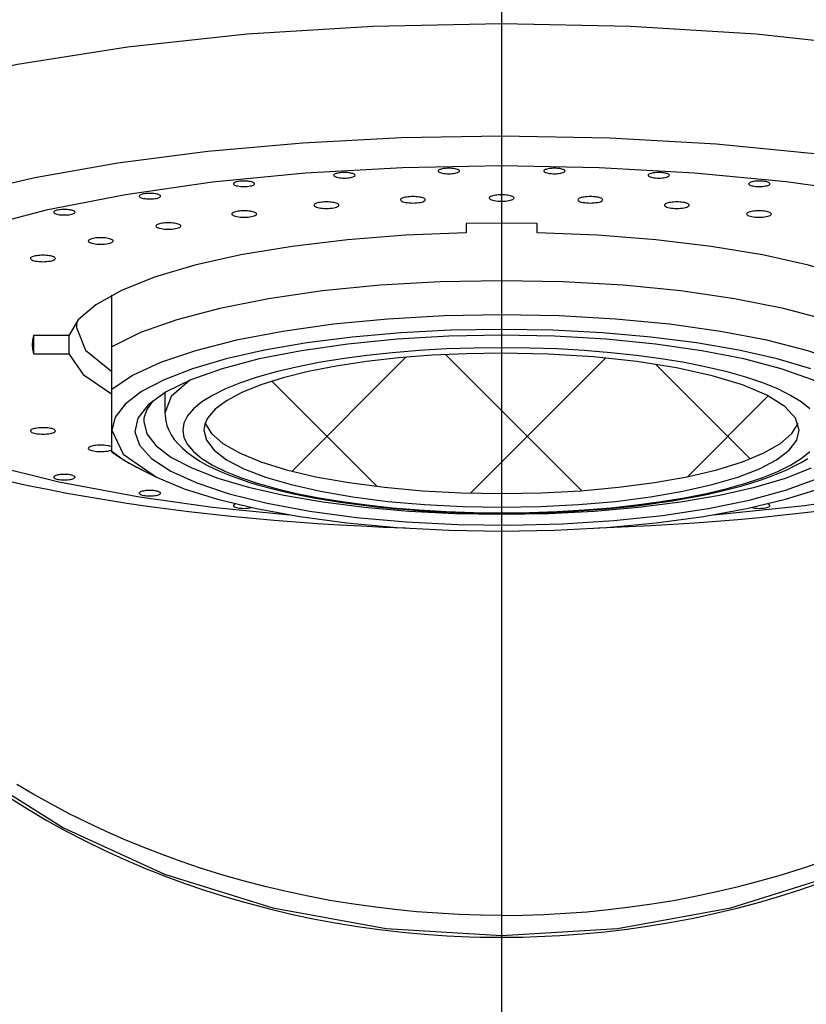
# Model space of a CAD drawing. Extents: x -210 to 210, y -148 to 148.
# Drawn here: x -117 to -112, y 19 to 26 of the extents above; entities that cross this region are included whole.
import ezdxf

# ---------------------------------------------------------------- set-up
doc = ezdxf.new("R2010")
doc.units = 0
doc.linetypes.add('CENTER', pattern=[50.8, 31.75, -6.35, 6.35, -6.35])
doc.layers.get('0').update_dxf_attribs({"linetype": 'CONTINUOUS'})
doc.layers.add('LY_1', color=254, linetype='CONTINUOUS')

# ---------------------------------------------------------------- blocks, each defined once
blk = doc.blocks.new('*X22')
at = {"color": 0, "linetype": 'CONTINUOUS'}
for p, q in [((-114.025688, 23.51602), (-114.421087, 23.911419)), ((-115.504594, 23.088335), (-114.700626, 23.892303)), ((-114.90445, 22.980568), (-115.646954, 23.723073)), ((-114.245049, 22.933666), (-114.025688, 23.153027))]:
    blk.add_line(p, q, dxfattribs=at)
blk = doc.blocks.new('*X23')
at = {"color": 0, "linetype": 'CONTINUOUS'}
for p, q in [((-114.025688, 23.153027), (-113.291842, 23.886874)), ((-112.271045, 23.17559), (-112.93801, 23.842556)), ((-112.714936, 23.049566), (-112.145036, 23.619466)), ((-113.460421, 22.950753), (-114.025688, 23.51602))]:
    blk.add_line(p, q, dxfattribs=at)

msp = doc.modelspace()

# ---------------------------------------------------------------- linework, layer by layer
at = {"layer": 'LY_1', "color": 110, "linetype": 'CENTER'}
msp.add_line((-114.025688, 46.815596), (-114.025688, -75.44974), dxfattribs=at)
at = {"layer": 'LY_1', "color": 3, "linetype": 'CONTINUOUS'}
for p, q in [((-114.275688, 24.836217), (-114.275688, 24.771312)), ((-113.775688, 24.771312), (-113.775688, 24.836217)), ((-116.775688, 23.966772), (-116.775688, 24.330145)), ((-117.025688, 24.140641), (-117.025688, 24.102064)), ((-117.077967, 24.046028), (-117.328741, 24.046028)), ((-117.328741, 24.046028), (-117.328741, 23.916619)), ((-117.077967, 24.046028), (-117.077967, 23.916619)), ((-117.328741, 23.916619), (-117.077967, 23.916619)), ((-116.775688, 23.664356), (-116.775688, 23.966772)), ((-116.775688, 23.37762), (-116.775688, 23.664356)), ((-116.400688, 23.643402), (-116.400688, 23.498361)), ((-116.775688, 23.230303), (-116.775688, 23.37762)), ((-116.775688, 23.224603), (-116.775688, 23.230303)), ((-116.572311, 23.10199), (-116.461588, 23.047295))]:
    msp.add_line(p, q, dxfattribs=at)
at = {"layer": 'LY_1', "color": 132, "linetype": 'CONTINUOUS'}
for p, q in [((-114.177726, 19.800251), (-114.146337, 19.799627)), ((-114.025688, 19.798564), (-113.96444, 19.798838))]:
    msp.add_line(p, q, dxfattribs=at)
at = {"layer": 'LY_1', "color": 110, "linetype": 'CONTINUOUS'}
for points in [[(-114.025688, 26.245398), (-114.93496, 26.226877), (-115.821843, 26.171769), (-116.664499, 26.081431), (-117.442179, 25.958088), (-118.135734, 25.804777), (-118.728087, 25.625272), (-119.204653, 25.423995), (-119.553696, 25.2059), (-119.766622, 24.976358), (-119.838188, 24.741021), (-119.838188, 24.741021)], [(-108.213188, 24.741003), (-108.284744, 24.976342), (-108.497663, 25.205886), (-108.846701, 25.423983), (-109.323264, 25.625263), (-109.915617, 25.80477), (-110.609174, 25.958084), (-111.386858, 26.081429), (-112.22952, 26.171768), (-113.116409, 26.226876), (-114.025688, 26.245398)], [(-114.025688, 25.452499), (-114.73325, 25.440321), (-115.428352, 25.404002), (-116.098754, 25.344182), (-116.732649, 25.261914), (-117.318876, 25.158647), (-117.84711, 25.036199), (-118.30805, 24.896726), (-118.693579, 24.742685), (-118.996907, 24.576789), (-119.212694, 24.401958), (-119.337138, 24.221271), (-119.36805, 24.03791), (-119.304884, 23.855105), (-119.148752, 23.676074), (-118.902405, 23.50397), (-118.57018, 23.341823), (-118.30805, 23.242143), (-118.013371, 23.14875)], [(-110.028774, 23.151435), (-109.562513, 23.308853), (-109.188049, 23.481915), (-108.913085, 23.66706), (-108.743276, 23.860482), (-108.682114, 24.058201), (-108.730859, 24.256151), (-108.888506, 24.450261), (-109.151814, 24.636539), (-109.515367, 24.811152), (-109.971688, 24.970509), (-110.51139, 25.111334), (-111.123374, 25.230729), (-111.795052, 25.326238), (-112.51261, 25.395898), (-113.261288, 25.438275), (-114.025688, 25.452499)], [(-114.025688, 25.243067), (-114.724792, 25.230025), (-115.409444, 25.19117), (-116.065491, 25.127306), (-116.679371, 25.039751), (-117.238393, 24.930316), (-117.731003, 24.801264), (-118.147015, 24.655262), (-118.477832, 24.495328), (-118.716613, 24.324769), (-118.858423, 24.14711), (-118.90033, 23.966024), (-118.841468, 23.785254), (-118.683053, 23.608537), (-118.428362, 23.439526), (-118.082658, 23.281716), (-117.653087, 23.138368), (-117.148531, 23.012446), (-116.579419, 22.906552), (-116.065491, 22.835342), (-115.522396, 22.780518)], [(-112.528981, 22.780518), (-111.889732, 22.847137), (-111.293165, 22.936421), (-110.751201, 23.046584), (-110.274668, 23.175425), (-109.873089, 23.320369), (-109.554488, 23.478522), (-109.325233, 23.646721), (-109.189903, 23.821607), (-109.151204, 23.999684), (-109.209908, 24.177394), (-109.364843, 24.351186), (-109.612912, 24.517587), (-109.949159, 24.673273), (-110.366864, 24.815132), (-110.857681, 24.94033), (-111.411802, 25.046364), (-112.018155, 25.131116), (-112.664622, 25.192893), (-113.338287, 25.23046), (-114.025688, 25.243067)], [(-111.275688, 23.966772), (-111.47772, 24.06633), (-111.733197, 24.157291), (-112.036761, 24.237746), (-112.382045, 24.306009), (-112.761805, 24.360646), (-113.168077, 24.400513), (-113.592338, 24.424773), (-114.025688, 24.432916), (-114.459039, 24.424773), (-114.883299, 24.400513), (-115.289571, 24.360646), (-115.669331, 24.306009), (-116.014615, 24.237746), (-116.318179, 24.157291), (-116.573657, 24.06633), (-116.775688, 23.966772)], [(-111.275688, 23.664356), (-111.421609, 23.762664), (-111.619691, 23.854656), (-111.865968, 23.938488), (-112.155504, 24.012483), (-112.482502, 24.075157), (-112.840411, 24.125255), (-113.222062, 24.161774), (-113.61981, 24.183982), (-114.025688, 24.191434), (-114.431566, 24.183982), (-114.829314, 24.161774), (-115.210965, 24.125255), (-115.568874, 24.075157), (-115.895872, 24.012483), (-116.185408, 23.938488), (-116.431685, 23.854656), (-116.629767, 23.762664), (-116.775688, 23.664356)], [(-111.852355, 23.528341), (-111.91138, 23.576793), (-111.986496, 23.623729), (-112.077131, 23.668791), (-112.182596, 23.711638), (-112.302088, 23.751943), (-112.434698, 23.789399), (-112.579416, 23.823721), (-112.735141, 23.854647), (-112.900688, 23.881944), (-113.074797, 23.905402), (-113.256143, 23.924843), (-113.443345, 23.94012), (-113.63498, 23.951116), (-113.829588, 23.957747), (-114.025688, 23.959963), (-114.221788, 23.957747), (-114.416396, 23.951116), (-114.608031, 23.94012), (-114.795233, 23.924843), (-114.976579, 23.905402), (-115.150688, 23.881944), (-115.316235, 23.854647), (-115.47196, 23.823721), (-115.616678, 23.789399), (-115.749288, 23.751943), (-115.86878, 23.711638), (-115.974245, 23.668791), (-116.064881, 23.623729), (-116.139996, 23.576793), (-116.199021, 23.528341), (-116.241506, 23.478743), (-116.267126, 23.428375), (-116.275688, 23.37762), (-116.275688, 23.37762), (-116.267126, 23.326866), (-116.241506, 23.276497), (-116.199021, 23.226899), (-116.139996, 23.178447), (-116.064881, 23.131511), (-115.974245, 23.086449), (-115.86878, 23.043602), (-115.749288, 23.003297), (-115.616678, 22.965841), (-115.47196, 22.93152), (-115.316235, 22.900593), (-115.150688, 22.873296), (-114.976579, 22.849838), (-114.795233, 22.830397), (-114.608031, 22.81512), (-114.416396, 22.804124), (-114.221788, 22.797493), (-114.025688, 22.795277), (-113.829588, 22.797493), (-113.63498, 22.804124), (-113.443345, 22.81512), (-113.256143, 22.830397), (-113.074797, 22.849838), (-112.900688, 22.873296), (-112.735141, 22.900593), (-112.579416, 22.93152), (-112.434698, 22.965841), (-112.302088, 23.003297), (-112.182596, 23.043602), (-112.077131, 23.086449), (-111.986496, 23.131511), (-111.91138, 23.178447), (-111.852355, 23.226899)], [(-116.224787, 23.730519), (-116.356262, 23.616698), (-116.400688, 23.498457)], [(-116.775688, 23.230303), (-116.685575, 23.164917), (-116.572311, 23.10199)], [(-119.191324, 22.596102), (-118.813996, 22.00194), (-118.335504, 21.458862), (-117.765955, 20.978344), (-117.117383, 20.570536), (-116.403491, 20.244056), (-115.639361, 20.0058), (-114.841139, 19.860803), (-114.025688, 19.812128)], [(-114.025688, 19.812128), (-113.208654, 19.860993), (-112.408949, 20.006553), (-111.643536, 20.24572), (-110.928648, 20.573421), (-110.279449, 20.982705), (-109.709709, 21.464893), (-109.231511, 22.009755), (-108.854999, 22.605737)]]:
    msp.add_lwpolyline(points, dxfattribs=at)
at = {"layer": 'LY_1', "color": 3, "linetype": 'CONTINUOUS'}
for points in [[(-115.059554, 25.176746), (-115.060195, 25.17928), (-115.062109, 25.18177), (-115.065263, 25.184174), (-115.069602, 25.186452), (-115.075052, 25.188563), (-115.081521, 25.190472), (-115.088896, 25.192146), (-115.097054, 25.193557), (-115.105852, 25.19468), (-115.115142, 25.195496), (-115.124764, 25.195991), (-115.134554, 25.196157), (-115.144343, 25.195991), (-115.153965, 25.195496), (-115.163255, 25.19468), (-115.172054, 25.193557), (-115.180211, 25.192146), (-115.187587, 25.190472), (-115.194055, 25.188563), (-115.199505, 25.186452), (-115.203845, 25.184174), (-115.206998, 25.18177), (-115.208912, 25.17928), (-115.209554, 25.176746), (-115.209554, 25.176746)], [(-115.209554, 25.176746), (-115.20863, 25.173709), (-115.205883, 25.170748), (-115.201379, 25.167933), (-115.19523, 25.165336), (-115.187587, 25.16302), (-115.178637, 25.161042), (-115.168603, 25.15945), (-115.15773, 25.158285), (-115.146286, 25.157574), (-115.134554, 25.157335)], [(-115.134554, 25.157335), (-115.122821, 25.157574), (-115.111377, 25.158285), (-115.100504, 25.15945), (-115.09047, 25.161042), (-115.081521, 25.16302), (-115.073877, 25.165336), (-115.067728, 25.167933), (-115.063224, 25.170748), (-115.060477, 25.173709), (-115.059554, 25.176746)], [(-114.323369, 25.206924), (-114.32401, 25.209458), (-114.325924, 25.211948), (-114.329078, 25.214353), (-114.333417, 25.21663), (-114.338867, 25.218741), (-114.345336, 25.22065), (-114.352712, 25.222324), (-114.360869, 25.223735), (-114.369668, 25.224858), (-114.378957, 25.225674), (-114.388579, 25.22617), (-114.398369, 25.226336), (-114.408158, 25.22617), (-114.41778, 25.225674), (-114.42707, 25.224858), (-114.435869, 25.223735), (-114.444026, 25.222324), (-114.451402, 25.22065), (-114.45787, 25.218741), (-114.463321, 25.21663), (-114.46766, 25.214353), (-114.470813, 25.211948), (-114.472727, 25.209458), (-114.473369, 25.206924), (-114.473369, 25.206924)], [(-114.473369, 25.206924), (-114.472445, 25.203888), (-114.469698, 25.200926), (-114.465194, 25.198112), (-114.459045, 25.195515), (-114.451402, 25.193198), (-114.442453, 25.19122), (-114.432418, 25.189629), (-114.421545, 25.188463), (-114.410101, 25.187752), (-114.398369, 25.187513)], [(-114.398369, 25.187513), (-114.386636, 25.187752), (-114.375193, 25.188463), (-114.364319, 25.189629), (-114.354285, 25.19122), (-114.345336, 25.193198), (-114.337693, 25.195515), (-114.331543, 25.198112), (-114.32704, 25.200926), (-114.324292, 25.203888), (-114.323369, 25.206924)], [(-113.578007, 25.206924), (-113.578649, 25.209458), (-113.580563, 25.211948), (-113.583716, 25.214353), (-113.588055, 25.21663), (-113.593506, 25.218741), (-113.599974, 25.22065), (-113.60735, 25.222324), (-113.615507, 25.223735), (-113.624306, 25.224858), (-113.633596, 25.225674), (-113.643218, 25.22617), (-113.653007, 25.226336), (-113.662797, 25.22617), (-113.672419, 25.225674), (-113.681709, 25.224858), (-113.690507, 25.223735), (-113.698664, 25.222324), (-113.70604, 25.22065), (-113.712509, 25.218741), (-113.717959, 25.21663), (-113.722298, 25.214353), (-113.725452, 25.211948), (-113.727366, 25.209458), (-113.728007, 25.206924), (-113.728007, 25.206924)], [(-113.728007, 25.206924), (-113.727084, 25.203888), (-113.724337, 25.200926), (-113.719833, 25.198112), (-113.713684, 25.195515), (-113.70604, 25.193198), (-113.697091, 25.19122), (-113.687057, 25.189629), (-113.676184, 25.188463), (-113.66474, 25.187752), (-113.653007, 25.187513)], [(-113.653007, 25.187513), (-113.641275, 25.187752), (-113.629831, 25.188463), (-113.618958, 25.189629), (-113.608923, 25.19122), (-113.599974, 25.193198), (-113.592331, 25.195515), (-113.586182, 25.198112), (-113.581678, 25.200926), (-113.578931, 25.203888), (-113.578007, 25.206924)], [(-112.841823, 25.176746), (-112.842464, 25.17928), (-112.844378, 25.18177), (-112.847532, 25.184174), (-112.851871, 25.186452), (-112.857321, 25.188563), (-112.86379, 25.190472), (-112.871165, 25.192146), (-112.879323, 25.193557), (-112.888121, 25.19468), (-112.897411, 25.195496), (-112.907033, 25.195991), (-112.916823, 25.196157), (-112.926612, 25.195991), (-112.936234, 25.195496), (-112.945524, 25.19468), (-112.954323, 25.193557), (-112.96248, 25.192146), (-112.969856, 25.190472), (-112.976324, 25.188563), (-112.981775, 25.186452), (-112.986114, 25.184174), (-112.989267, 25.18177), (-112.991181, 25.17928), (-112.991823, 25.176746), (-112.991823, 25.176746)], [(-112.991823, 25.176746), (-112.990899, 25.173709), (-112.988152, 25.170748), (-112.983648, 25.167933), (-112.977499, 25.165336), (-112.969856, 25.16302), (-112.960906, 25.161042), (-112.950872, 25.15945), (-112.939999, 25.158285), (-112.928555, 25.157574), (-112.916823, 25.157335)], [(-112.916823, 25.157335), (-112.90509, 25.157574), (-112.893646, 25.158285), (-112.882773, 25.15945), (-112.872739, 25.161042), (-112.86379, 25.16302), (-112.856146, 25.165336), (-112.849997, 25.167933), (-112.845493, 25.170748), (-112.842746, 25.173709), (-112.841823, 25.176746)], [(-115.768434, 25.117132), (-115.769076, 25.119666), (-115.77099, 25.122156), (-115.774143, 25.124561), (-115.778482, 25.126838), (-115.783933, 25.128949), (-115.790401, 25.130858), (-115.797777, 25.132532), (-115.805934, 25.133943), (-115.814733, 25.135066), (-115.824023, 25.135882), (-115.833645, 25.136378), (-115.843434, 25.136544), (-115.853224, 25.136378), (-115.862846, 25.135882), (-115.872136, 25.135066), (-115.880934, 25.133943), (-115.889091, 25.132532), (-115.896467, 25.130858), (-115.902936, 25.128949), (-115.908386, 25.126838), (-115.912725, 25.124561), (-115.915879, 25.122156), (-115.917793, 25.119666), (-115.918434, 25.117132), (-115.918434, 25.117132)], [(-115.918434, 25.117132), (-115.917511, 25.114096), (-115.914764, 25.111134), (-115.91026, 25.10832), (-115.904111, 25.105723), (-115.896467, 25.103406), (-115.887518, 25.101428), (-115.877484, 25.099837), (-115.866611, 25.098671), (-115.855167, 25.09796), (-115.843434, 25.097721)], [(-115.843434, 25.097721), (-115.831702, 25.09796), (-115.820258, 25.098671), (-115.809385, 25.099837), (-115.79935, 25.101428), (-115.790401, 25.103406), (-115.782758, 25.105723), (-115.776609, 25.10832), (-115.772105, 25.111134), (-115.769358, 25.114096), (-115.768434, 25.117132)], [(-112.132942, 25.117132), (-112.133583, 25.119666), (-112.135497, 25.122156), (-112.138651, 25.124561), (-112.14299, 25.126838), (-112.14844, 25.128949), (-112.154909, 25.130858), (-112.162285, 25.132532), (-112.170442, 25.133943), (-112.179241, 25.135066), (-112.18853, 25.135882), (-112.198152, 25.136378), (-112.207942, 25.136544), (-112.217731, 25.136378), (-112.227353, 25.135882), (-112.236643, 25.135066), (-112.245442, 25.133943), (-112.253599, 25.132532), (-112.260975, 25.130858), (-112.267443, 25.128949), (-112.272894, 25.126838), (-112.277233, 25.124561), (-112.280386, 25.122156), (-112.2823, 25.119666), (-112.282942, 25.117132), (-112.282942, 25.117132)], [(-112.282942, 25.117132), (-112.282018, 25.114096), (-112.279271, 25.111134), (-112.274767, 25.10832), (-112.268618, 25.105723), (-112.260975, 25.103406), (-112.252026, 25.101428), (-112.241991, 25.099837), (-112.231118, 25.098671), (-112.219674, 25.09796), (-112.207942, 25.097721)], [(-112.207942, 25.097721), (-112.196209, 25.09796), (-112.184765, 25.098671), (-112.173892, 25.099837), (-112.163858, 25.101428), (-112.154909, 25.103406), (-112.147265, 25.105723), (-112.141116, 25.10832), (-112.136613, 25.111134), (-112.133865, 25.114096), (-112.132942, 25.117132)], [(-116.432556, 25.029551), (-116.433198, 25.032085), (-116.435112, 25.034575), (-116.438265, 25.03698), (-116.442604, 25.039257), (-116.448055, 25.041368), (-116.454523, 25.043277), (-116.461899, 25.044951), (-116.470056, 25.046362), (-116.478855, 25.047485), (-116.488145, 25.048301), (-116.497767, 25.048797), (-116.507556, 25.048963), (-116.517346, 25.048797), (-116.526968, 25.048301), (-116.536258, 25.047485), (-116.545056, 25.046362), (-116.553213, 25.044951), (-116.560589, 25.043277), (-116.567058, 25.041368), (-116.572508, 25.039257), (-116.576847, 25.03698), (-116.580001, 25.034575), (-116.581915, 25.032085), (-116.582556, 25.029551), (-116.582556, 25.029551)], [(-116.582556, 25.029551), (-116.581633, 25.026515), (-116.578885, 25.023553), (-116.574382, 25.020739), (-116.568233, 25.018142), (-116.560589, 25.015825), (-116.55164, 25.013847), (-116.541606, 25.012256), (-116.530733, 25.01109), (-116.519289, 25.010379), (-116.507556, 25.01014)], [(-116.507556, 25.01014), (-116.495824, 25.010379), (-116.48438, 25.01109), (-116.473507, 25.012256), (-116.463472, 25.013847), (-116.454523, 25.015825), (-116.44688, 25.018142), (-116.440731, 25.020739), (-116.436227, 25.023553), (-116.43348, 25.026515), (-116.432556, 25.029551)], [(-114.563926, 25.003854), (-114.564675, 25.00681), (-114.566907, 25.009715), (-114.570586, 25.01252), (-114.575649, 25.015177), (-114.582008, 25.01764), (-114.589554, 25.019868), (-114.598159, 25.021821), (-114.607676, 25.023466), (-114.617941, 25.024777), (-114.628779, 25.025729), (-114.640005, 25.026307), (-114.651426, 25.026501), (-114.662847, 25.026307), (-114.674073, 25.025729), (-114.684911, 25.024777), (-114.695176, 25.023466), (-114.704693, 25.021821), (-114.713298, 25.019868), (-114.720844, 25.01764), (-114.727203, 25.015177), (-114.732265, 25.01252), (-114.735944, 25.009715), (-114.738177, 25.00681), (-114.738926, 25.003854), (-114.738926, 25.003854)], [(-113.938188, 25.0166), (-113.938937, 25.019556), (-113.94117, 25.022461), (-113.944849, 25.025266), (-113.949911, 25.027923), (-113.95627, 25.030386), (-113.963816, 25.032613), (-113.972421, 25.034567), (-113.981938, 25.036212), (-113.992203, 25.037523), (-114.003041, 25.038475), (-114.014267, 25.039053), (-114.025688, 25.039247), (-114.037109, 25.039053), (-114.048335, 25.038475), (-114.059173, 25.037523), (-114.069438, 25.036212), (-114.078955, 25.034567), (-114.08756, 25.032613), (-114.095106, 25.030386), (-114.101465, 25.027923), (-114.106528, 25.025266), (-114.110207, 25.022461), (-114.112439, 25.019556), (-114.113188, 25.0166), (-114.113188, 25.0166)], [(-113.31245, 25.003854), (-113.313199, 25.00681), (-113.315432, 25.009715), (-113.319111, 25.01252), (-113.324173, 25.015177), (-113.330532, 25.01764), (-113.338078, 25.019868), (-113.346684, 25.021821), (-113.3562, 25.023466), (-113.366465, 25.024777), (-113.377304, 25.025729), (-113.388529, 25.026307), (-113.39995, 25.026501), (-113.411371, 25.026307), (-113.422597, 25.025729), (-113.433435, 25.024777), (-113.4437, 25.023466), (-113.453217, 25.021821), (-113.461822, 25.019868), (-113.469369, 25.01764), (-113.475727, 25.015177), (-113.48079, 25.01252), (-113.484469, 25.009715), (-113.486702, 25.00681), (-113.48745, 25.003854), (-113.48745, 25.003854)], [(-115.174256, 24.96593), (-115.175005, 24.968886), (-115.177238, 24.971791), (-115.180917, 24.974596), (-115.185979, 24.977253), (-115.192338, 24.979716), (-115.199884, 24.981943), (-115.208489, 24.983897), (-115.218006, 24.985542), (-115.228271, 24.986853), (-115.239109, 24.987805), (-115.250335, 24.988383), (-115.261756, 24.988577), (-115.273177, 24.988383), (-115.284403, 24.987805), (-115.295241, 24.986853), (-115.305506, 24.985542), (-115.315023, 24.983897), (-115.323628, 24.981943), (-115.331174, 24.979716), (-115.337533, 24.977253), (-115.342596, 24.974596), (-115.346275, 24.971791), (-115.348507, 24.968886), (-115.349256, 24.96593), (-115.349256, 24.96593)], [(-115.349256, 24.96593), (-115.348179, 24.962387), (-115.344973, 24.958932), (-115.339719, 24.955648), (-115.332545, 24.952618), (-115.323628, 24.949916), (-115.313187, 24.947608), (-115.30148, 24.945752), (-115.288795, 24.944392), (-115.275444, 24.943562), (-115.261756, 24.943283)], [(-115.261756, 24.943283), (-115.248068, 24.943562), (-115.234717, 24.944392), (-115.222032, 24.945752), (-115.210325, 24.947608), (-115.199884, 24.949916), (-115.190967, 24.952618), (-115.183793, 24.955648), (-115.178539, 24.958932), (-115.175333, 24.962387), (-115.174256, 24.96593)], [(-114.738926, 25.003854), (-114.737849, 25.000311), (-114.734643, 24.996856), (-114.729389, 24.993573), (-114.722215, 24.990543), (-114.713298, 24.98784), (-114.702857, 24.985532), (-114.69115, 24.983676), (-114.678465, 24.982316), (-114.665114, 24.981486), (-114.651426, 24.981207)], [(-114.651426, 24.981207), (-114.637738, 24.981486), (-114.624387, 24.982316), (-114.611702, 24.983676), (-114.599995, 24.985532), (-114.589554, 24.98784), (-114.580637, 24.990543), (-114.573463, 24.993573), (-114.568208, 24.996856), (-114.565003, 25.000311), (-114.563926, 25.003854)], [(-114.113188, 25.0166), (-114.112111, 25.013057), (-114.108906, 25.009602), (-114.103651, 25.006318), (-114.096477, 25.003288), (-114.08756, 25.000586), (-114.077119, 24.998278), (-114.065412, 24.996422), (-114.052727, 24.995062), (-114.039376, 24.994232), (-114.025688, 24.993953)], [(-114.025688, 24.993953), (-114.012, 24.994232), (-113.998649, 24.995062), (-113.985964, 24.996422), (-113.974257, 24.998278), (-113.963816, 25.000586), (-113.954899, 25.003288), (-113.947725, 25.006318), (-113.942471, 25.009602), (-113.939265, 25.013057), (-113.938188, 25.0166)], [(-113.48745, 25.003854), (-113.486373, 25.000311), (-113.483168, 24.996856), (-113.477913, 24.993573), (-113.470739, 24.990543), (-113.461822, 24.98784), (-113.451381, 24.985532), (-113.439674, 24.983676), (-113.426989, 24.982316), (-113.413638, 24.981486), (-113.39995, 24.981207)], [(-113.39995, 24.981207), (-113.386262, 24.981486), (-113.372911, 24.982316), (-113.360226, 24.983676), (-113.348519, 24.985532), (-113.338078, 24.98784), (-113.329161, 24.990543), (-113.321987, 24.993573), (-113.316733, 24.996856), (-113.313527, 25.000311), (-113.31245, 25.003854)], [(-112.70212, 24.96593), (-112.702869, 24.968886), (-112.705102, 24.971791), (-112.708781, 24.974596), (-112.713843, 24.977253), (-112.720202, 24.979716), (-112.727748, 24.981943), (-112.736353, 24.983897), (-112.74587, 24.985542), (-112.756135, 24.986853), (-112.766973, 24.987805), (-112.778199, 24.988383), (-112.78962, 24.988577), (-112.801041, 24.988383), (-112.812267, 24.987805), (-112.823105, 24.986853), (-112.83337, 24.985542), (-112.842887, 24.983897), (-112.851492, 24.981943), (-112.859039, 24.979716), (-112.865397, 24.977253), (-112.87046, 24.974596), (-112.874139, 24.971791), (-112.876372, 24.968886), (-112.87712, 24.96593), (-112.87712, 24.96593)], [(-112.87712, 24.96593), (-112.876043, 24.962387), (-112.872838, 24.958932), (-112.867583, 24.955648), (-112.860409, 24.952618), (-112.851492, 24.949916), (-112.841051, 24.947608), (-112.829344, 24.945752), (-112.816659, 24.944392), (-112.803308, 24.943562), (-112.78962, 24.943283)], [(-112.78962, 24.943283), (-112.775932, 24.943562), (-112.762581, 24.944392), (-112.749896, 24.945752), (-112.738189, 24.947608), (-112.727748, 24.949916), (-112.718831, 24.952618), (-112.711657, 24.955648), (-112.706403, 24.958932), (-112.703197, 24.962387), (-112.70212, 24.96593)], [(-117.035566, 24.91616), (-117.036208, 24.918693), (-117.038122, 24.921184), (-117.041275, 24.923588), (-117.045614, 24.925865), (-117.051065, 24.927976), (-117.057533, 24.929885), (-117.064909, 24.93156), (-117.073066, 24.93297), (-117.081865, 24.934093), (-117.091155, 24.93491), (-117.100777, 24.935405), (-117.110566, 24.935571), (-117.120356, 24.935405), (-117.129978, 24.93491), (-117.139268, 24.934093), (-117.148066, 24.93297), (-117.156223, 24.93156), (-117.163599, 24.929885), (-117.170068, 24.927976), (-117.175518, 24.925865), (-117.179857, 24.923588), (-117.183011, 24.921184), (-117.184925, 24.918693), (-117.185566, 24.91616), (-117.185566, 24.91616)], [(-117.185566, 24.91616), (-117.184643, 24.913123), (-117.181896, 24.910161), (-117.177392, 24.907347), (-117.171243, 24.90475), (-117.163599, 24.902434), (-117.15465, 24.900455), (-117.144616, 24.898864), (-117.133743, 24.897698), (-117.122299, 24.896987), (-117.110566, 24.896748)], [(-117.110566, 24.896748), (-117.098834, 24.896987), (-117.08739, 24.897698), (-117.076517, 24.898864), (-117.066482, 24.900455), (-117.057533, 24.902434), (-117.04989, 24.90475), (-117.043741, 24.907347), (-117.039237, 24.910161), (-117.03649, 24.913123), (-117.035566, 24.91616)], [(-115.75415, 24.903762), (-115.754899, 24.906717), (-115.757132, 24.909623), (-115.760811, 24.912428), (-115.765873, 24.915085), (-115.772232, 24.917548), (-115.779778, 24.919775), (-115.788383, 24.921728), (-115.7979, 24.923374), (-115.808165, 24.924684), (-115.819003, 24.925637), (-115.830229, 24.926214), (-115.84165, 24.926408), (-115.853071, 24.926214), (-115.864297, 24.925637), (-115.875135, 24.924684), (-115.8854, 24.923374), (-115.894917, 24.921728), (-115.903522, 24.919775), (-115.911068, 24.917548), (-115.917427, 24.915085), (-115.92249, 24.912428), (-115.926169, 24.909623), (-115.928401, 24.906717), (-115.92915, 24.903762), (-115.92915, 24.903762)], [(-115.92915, 24.903762), (-115.928073, 24.900219), (-115.924868, 24.896763), (-115.919613, 24.89348), (-115.912439, 24.89045), (-115.903522, 24.887748), (-115.893081, 24.88544), (-115.881374, 24.883583), (-115.868689, 24.882223), (-115.855338, 24.881394), (-115.84165, 24.881115)], [(-115.84165, 24.881115), (-115.827962, 24.881394), (-115.814611, 24.882223), (-115.801926, 24.883583), (-115.790219, 24.88544), (-115.779778, 24.887748), (-115.770861, 24.89045), (-115.763687, 24.89348), (-115.758433, 24.896763), (-115.755227, 24.900219), (-115.75415, 24.903762)], [(-112.122226, 24.903762), (-112.122975, 24.906717), (-112.125208, 24.909623), (-112.128887, 24.912428), (-112.133949, 24.915085), (-112.140308, 24.917548), (-112.147854, 24.919775), (-112.156459, 24.921728), (-112.165976, 24.923374), (-112.176241, 24.924684), (-112.187079, 24.925637), (-112.198305, 24.926214), (-112.209726, 24.926408), (-112.221147, 24.926214), (-112.232373, 24.925637), (-112.243211, 24.924684), (-112.253476, 24.923374), (-112.262993, 24.921728), (-112.271598, 24.919775), (-112.279144, 24.917548), (-112.285503, 24.915085), (-112.290566, 24.912428), (-112.294245, 24.909623), (-112.296477, 24.906717), (-112.297226, 24.903762), (-112.297226, 24.903762)], [(-112.297226, 24.903762), (-112.296149, 24.900219), (-112.292944, 24.896763), (-112.287689, 24.89348), (-112.280515, 24.89045), (-112.271598, 24.887748), (-112.261157, 24.88544), (-112.24945, 24.883583), (-112.236765, 24.882223), (-112.223414, 24.881394), (-112.209726, 24.881115)], [(-112.209726, 24.881115), (-112.196038, 24.881394), (-112.182687, 24.882223), (-112.170002, 24.883583), (-112.158295, 24.88544), (-112.147854, 24.887748), (-112.138937, 24.89045), (-112.131763, 24.89348), (-112.126509, 24.896763), (-112.123303, 24.900219), (-112.122226, 24.903762)], [(-116.289329, 24.81888), (-116.290078, 24.821836), (-116.292311, 24.824741), (-116.29599, 24.827546), (-116.301052, 24.830203), (-116.307411, 24.832666), (-116.314957, 24.834893), (-116.323562, 24.836847), (-116.333079, 24.838492), (-116.343344, 24.839802), (-116.354182, 24.840755), (-116.365408, 24.841333), (-116.376829, 24.841526), (-116.38825, 24.841333), (-116.399476, 24.840755), (-116.410314, 24.839802), (-116.420579, 24.838492), (-116.430096, 24.836847), (-116.438701, 24.834893), (-116.446247, 24.832666), (-116.452606, 24.830203), (-116.457669, 24.827546), (-116.461348, 24.824741), (-116.463581, 24.821836), (-116.464329, 24.81888), (-116.464329, 24.81888)], [(-116.464329, 24.81888), (-116.463252, 24.815337), (-116.460047, 24.811882), (-116.454792, 24.808598), (-116.447618, 24.805568), (-116.438701, 24.802866), (-116.42826, 24.800558), (-116.416553, 24.798701), (-116.403868, 24.797341), (-116.390517, 24.796512), (-116.376829, 24.796233)], [(-116.376829, 24.796233), (-116.363141, 24.796512), (-116.34979, 24.797341), (-116.337105, 24.798701), (-116.325398, 24.800558), (-116.314957, 24.802866), (-116.30604, 24.805568), (-116.298866, 24.808598), (-116.293612, 24.811882), (-116.290406, 24.815337), (-116.289329, 24.81888)], [(-113.775688, 24.836217), (-114.025688, 24.838662), (-114.275688, 24.836217)], [(-114.275688, 24.771312), (-114.701362, 24.754425), (-115.113675, 24.722251), (-115.504475, 24.675427), (-115.866034, 24.614877), (-116.191203, 24.5418), (-116.473551, 24.45764), (-116.707496, 24.364062), (-116.888412, 24.262916), (-117.012722, 24.156201), (-117.077967, 24.046028)], [(-110.973409, 24.046028), (-111.038654, 24.156201), (-111.162964, 24.262916), (-111.34388, 24.364062), (-111.577825, 24.45764), (-111.860174, 24.5418), (-112.185342, 24.614877), (-112.546901, 24.675427), (-112.937701, 24.722251), (-113.350014, 24.754425), (-113.775688, 24.771312)], [(-116.766615, 24.713374), (-116.767364, 24.71633), (-116.769597, 24.719236), (-116.773276, 24.722041), (-116.778338, 24.724698), (-116.784697, 24.727161), (-116.792243, 24.729388), (-116.800849, 24.731341), (-116.810365, 24.732987), (-116.82063, 24.734297), (-116.831469, 24.735249), (-116.842694, 24.735827), (-116.854115, 24.736021), (-116.865536, 24.735827), (-116.876762, 24.735249), (-116.8876, 24.734297), (-116.897865, 24.732987), (-116.907382, 24.731341), (-116.915987, 24.729388), (-116.923534, 24.727161), (-116.929892, 24.724698), (-116.934955, 24.722041), (-116.938634, 24.719236), (-116.940867, 24.71633), (-116.941615, 24.713374), (-116.941615, 24.713374)], [(-116.941615, 24.713374), (-116.940538, 24.709832), (-116.937333, 24.706376), (-116.932078, 24.703093), (-116.924904, 24.700063), (-116.915987, 24.697361), (-116.905546, 24.695053), (-116.893839, 24.693196), (-116.881154, 24.691836), (-116.867803, 24.691007), (-116.854115, 24.690728)], [(-116.854115, 24.690728), (-116.840427, 24.691007), (-116.827076, 24.691836), (-116.814391, 24.693196), (-116.802684, 24.695053), (-116.792243, 24.697361), (-116.783326, 24.700063), (-116.776152, 24.703093), (-116.770898, 24.706376), (-116.767692, 24.709832), (-116.766615, 24.713374)], [(-117.174256, 24.589844), (-117.175005, 24.5928), (-117.177238, 24.595705), (-117.180917, 24.59851), (-117.185979, 24.601167), (-117.192338, 24.60363), (-117.199884, 24.605857), (-117.208489, 24.607811), (-117.218006, 24.609456), (-117.228271, 24.610767), (-117.239109, 24.611719), (-117.250335, 24.612297), (-117.261756, 24.61249), (-117.273177, 24.612297), (-117.284403, 24.611719), (-117.295241, 24.610767), (-117.305506, 24.609456), (-117.315023, 24.607811), (-117.323628, 24.605857), (-117.331174, 24.60363), (-117.337533, 24.601167), (-117.342596, 24.59851), (-117.346275, 24.595705), (-117.348507, 24.5928), (-117.349256, 24.589844), (-117.349256, 24.589844)], [(-117.349256, 24.589844), (-117.348179, 24.586301), (-117.344973, 24.582846), (-117.339719, 24.579562), (-117.332545, 24.576532), (-117.323628, 24.57383), (-117.313187, 24.571522), (-117.30148, 24.569665), (-117.288795, 24.568305), (-117.275444, 24.567476), (-117.261756, 24.567197)], [(-117.261756, 24.567197), (-117.248068, 24.567476), (-117.234717, 24.568305), (-117.222032, 24.569665), (-117.210325, 24.571522), (-117.199884, 24.57383), (-117.190967, 24.576532), (-117.183793, 24.579562), (-117.178539, 24.582846), (-117.175333, 24.586301), (-117.174256, 24.589844)], [(-117.020704, 24.146803), (-117.024442, 24.124443), (-117.025688, 24.102064)], [(-117.328741, 24.046028), (-117.335825, 24.013699), (-117.338188, 23.981324)], [(-117.025688, 24.102064), (-116.962523, 23.943571), (-116.775688, 23.791751)], [(-111.843966, 23.810907), (-112.081144, 23.880905), (-112.351594, 23.942291), (-112.650688, 23.994016), (-112.973309, 24.035193), (-113.313936, 24.06512), (-113.666741, 24.083283), (-114.025688, 24.089372), (-114.384635, 24.083283), (-114.73744, 24.06512), (-115.078068, 24.035193), (-115.400688, 23.994016), (-115.699782, 23.942291), (-115.970232, 23.880905), (-116.20741, 23.810907), (-116.407258, 23.733496), (-116.566357, 23.649996), (-116.681984, 23.561835), (-116.752161, 23.470522), (-116.775688, 23.37762), (-116.775688, 23.37762)], [(-111.532805, 23.557064), (-111.65851, 23.648036), (-111.833483, 23.73338), (-112.054082, 23.81132), (-112.315716, 23.880232), (-112.61294, 23.938684), (-112.939567, 23.985459), (-113.2888, 24.019583), (-113.653369, 24.040345), (-114.025688, 24.047314), (-114.398007, 24.040345), (-114.762576, 24.019583), (-115.111809, 23.985459), (-115.438437, 23.938684), (-115.73566, 23.880232), (-115.997295, 23.81132), (-116.217894, 23.73338), (-116.392866, 23.648036), (-116.518571, 23.557064)], [(-117.338188, 23.981324), (-117.335825, 23.948948), (-117.328741, 23.916619)], [(-117.077967, 23.916619), (-116.97894, 23.771503), (-116.777837, 23.63364)], [(-114.025688, 23.92114), (-114.272517, 23.917373), (-114.515923, 23.906123), (-114.752534, 23.887546), (-114.979068, 23.8619), (-115.192386, 23.82954), (-115.389529, 23.790916), (-115.567765, 23.746562), (-115.724624, 23.697093), (-115.85793, 23.643195), (-115.965835, 23.585616), (-116.046844, 23.525153), (-116.099834, 23.462645), (-116.119214, 23.420264), (-116.125688, 23.37762)], [(-111.925688, 23.37762), (-111.951543, 23.462645), (-112.028469, 23.545577), (-112.154574, 23.624373), (-112.326752, 23.697093), (-112.540764, 23.761947), (-112.791339, 23.817337), (-113.072308, 23.8619), (-113.376752, 23.894538), (-113.697176, 23.914448), (-114.025688, 23.92114)], [(-116.485899, 23.585082), (-116.528591, 23.52426), (-116.548888, 23.462666), (-116.550238, 23.45033), (-116.550688, 23.43799)], [(-116.518571, 23.557064), (-116.592104, 23.462939), (-116.612866, 23.36706), (-116.580433, 23.271398), (-116.495469, 23.17792), (-116.359723, 23.088548), (-116.175985, 23.00512), (-115.948033, 22.929351), (-115.680555, 22.8628), (-115.37905, 22.806834), (-115.049718, 22.762604), (-114.69933, 22.73102), (-114.335091, 22.712731), (-113.96449, 22.708113), (-113.595147, 22.717262), (-113.234657, 22.739988), (-112.890432, 22.775825), (-112.56955, 22.824037), (-112.278608, 22.88363), (-112.023589, 22.953381), (-111.809736, 23.031855)], [(-116.400688, 23.498531), (-116.400058, 23.47972), (-116.395469, 23.444837), (-116.386614, 23.410803), (-116.37361, 23.37758), (-116.356444, 23.345051), (-116.334948, 23.313044), (-116.308827, 23.281402), (-116.277757, 23.250063), (-116.241556, 23.219134), (-116.200333, 23.188882), (-116.154468, 23.159611), (-116.104456, 23.131544), (-116.050734, 23.104774), (-115.993513, 23.079254), (-115.932933, 23.054916), (-115.869092, 23.031701), (-115.802079, 23.009563), (-115.731981, 22.988471), (-115.658892, 22.968408), (-115.582914, 22.949365), (-115.504157, 22.931343), (-115.422743, 22.914347), (-115.338802, 22.898387), (-115.252472, 22.883475), (-115.163899, 22.869626), (-115.073235, 22.856853), (-114.98064, 22.845171), (-114.886279, 22.834596), (-114.790323, 22.82514), (-114.692945, 22.816818), (-114.594326, 22.809641), (-114.494646, 22.80362), (-114.394092, 22.798763), (-114.29285, 22.795079), (-114.191111, 22.792572), (-114.089064, 22.791246), (-113.986902, 22.791103), (-113.884815, 22.792144), (-113.782999, 22.794367), (-113.681645, 22.797767), (-113.580942, 22.80234), (-113.48108, 22.808078), (-113.382243, 22.814972), (-113.284617, 22.823011), (-113.188382, 22.832183), (-113.093714, 22.842475), (-113.000785, 22.853872), (-112.909765, 22.866358), (-112.820816, 22.879917), (-112.734093, 22.894533), (-112.649747, 22.910189), (-112.567921, 22.926871), (-112.488749, 22.944564), (-112.412358, 22.963258), (-112.338863, 22.982946), (-112.268372, 23.003629), (-112.200979, 23.025312), (-112.136769, 23.048018), (-112.075815, 23.07178), (-112.018181, 23.096656), (-111.963928, 23.122732), (-111.91312, 23.150127), (-111.86585, 23.178996)], [(-116.550688, 23.43799), (-116.529086, 23.352689), (-116.464651, 23.268847), (-116.358484, 23.1879), (-116.212402, 23.111231), (-116.028905, 23.040154), (-115.811133, 22.975883), (-115.562811, 22.91952), (-115.288188, 22.872027), (-114.991964, 22.834218), (-114.679206, 22.80674), (-114.355267, 22.790063), (-114.025688, 22.784472), (-113.696109, 22.790063), (-113.37217, 22.80674), (-113.059412, 22.834218), (-112.763188, 22.872027), (-112.488565, 22.91952), (-112.240243, 22.975883), (-112.022471, 23.040154), (-111.838974, 23.111231)], [(-116.117381, 23.425916), (-116.073369, 23.353646), (-115.992254, 23.28356), (-115.875506, 23.216929), (-115.725239, 23.154959), (-115.544178, 23.098774), (-115.335602, 23.049392), (-115.103291, 23.007708), (-114.851454, 22.974477), (-114.584654, 22.9503), (-114.307726, 22.935617), (-114.025688, 22.930693), (-113.74365, 22.935617), (-113.466722, 22.9503), (-113.199923, 22.974477), (-112.948086, 23.007708), (-112.715774, 23.049392), (-112.507198, 23.098774), (-112.326137, 23.154959), (-112.17587, 23.216929), (-112.059122, 23.28356), (-111.978007, 23.353646), (-111.933995, 23.425916), (-111.933995, 23.425916)], [(-117.174256, 23.372804), (-117.175005, 23.37576), (-117.177238, 23.378665), (-117.180917, 23.38147), (-117.185979, 23.384127), (-117.192338, 23.38659), (-117.199884, 23.388817), (-117.208489, 23.39077), (-117.218006, 23.392416), (-117.228271, 23.393726), (-117.239109, 23.394679), (-117.250335, 23.395257), (-117.261756, 23.39545), (-117.273177, 23.395257), (-117.284403, 23.394679), (-117.295241, 23.393726), (-117.305506, 23.392416), (-117.315023, 23.39077), (-117.323628, 23.388817), (-117.331174, 23.38659), (-117.337533, 23.384127), (-117.342596, 23.38147), (-117.346275, 23.378665), (-117.348507, 23.37576), (-117.349256, 23.372804), (-117.349256, 23.372804)], [(-117.349256, 23.372804), (-117.348179, 23.369261), (-117.344973, 23.365805), (-117.339719, 23.362522), (-117.332545, 23.359492), (-117.323628, 23.35679), (-117.313187, 23.354482), (-117.30148, 23.352625), (-117.288795, 23.351265), (-117.275444, 23.350436), (-117.261756, 23.350157)], [(-117.261756, 23.350157), (-117.248068, 23.350436), (-117.234717, 23.351265), (-117.222032, 23.352625), (-117.210325, 23.354482), (-117.199884, 23.35679), (-117.190967, 23.359492), (-117.183793, 23.362522), (-117.178539, 23.365805), (-117.175333, 23.369261), (-117.174256, 23.372804)], [(-116.775688, 23.37762), (-116.696009, 23.207529), (-116.461588, 23.047295)], [(-116.125688, 23.37762), (-116.107722, 23.306676), (-116.054132, 23.236947), (-115.965835, 23.169624), (-115.844341, 23.10586), (-115.69173, 23.046746), (-115.510612, 22.993293), (-115.304087, 22.946417), (-115.075688, 22.906918), (-114.829323, 22.875473), (-114.569208, 22.85262), (-114.299793, 22.83875), (-114.025688, 22.8341), (-113.751583, 22.83875), (-113.482168, 22.85262), (-113.222053, 22.875473), (-112.975688, 22.906918), (-112.747289, 22.946417), (-112.540764, 22.993293), (-112.359646, 23.046746), (-112.207035, 23.10586), (-112.085541, 23.169624), (-111.997244, 23.236947), (-111.943654, 23.306676), (-111.925688, 23.37762)], [(-116.775413, 23.25917), (-116.781432, 23.261882), (-116.788838, 23.264354), (-116.797489, 23.266538), (-116.807221, 23.268393), (-116.817847, 23.269882), (-116.829164, 23.270979), (-116.840958, 23.271662), (-116.853003, 23.271918), (-116.865069, 23.271741), (-116.876926, 23.271136), (-116.888348, 23.270114), (-116.899116, 23.268695), (-116.909027, 23.266905), (-116.91789, 23.264778), (-116.925536, 23.262356), (-116.93182, 23.259684), (-116.936621, 23.256814), (-116.939849, 23.2538), (-116.941173, 23.251548), (-116.941615, 23.249273)], [(-116.941615, 23.249273), (-116.940538, 23.24573), (-116.937333, 23.242275), (-116.932078, 23.238992), (-116.924904, 23.235961), (-116.915987, 23.233259), (-116.905546, 23.230951), (-116.893839, 23.229095), (-116.881154, 23.227735), (-116.867803, 23.226905), (-116.854115, 23.226626)], [(-116.854115, 23.226626), (-116.841755, 23.226853), (-116.829642, 23.22753), (-116.81802, 23.228643), (-116.807122, 23.230169), (-116.797167, 23.232079), (-116.788353, 23.234334), (-116.780859, 23.236888), (-116.774834, 23.239691)], [(-116.776158, 23.224956), (-116.763056, 23.215274), (-116.710376, 23.179372), (-116.652779, 23.144615), (-116.602353, 23.117206)], [(-118.011847, 23.148305), (-117.894985, 23.115396), (-117.765222, 23.081059), (-117.633892, 23.048479), (-117.500957, 23.017553), (-117.366391, 22.988195), (-117.230182, 22.960337), (-117.092331, 22.933923), (-116.952852, 22.908909), (-116.811772, 22.885257), (-116.669126, 22.862941), (-116.524958, 22.841936), (-116.379323, 22.822225), (-116.232282, 22.803794), (-116.083901, 22.786631), (-115.934252, 22.770729), (-115.783416, 22.756082), (-115.631473, 22.742684), (-115.478511, 22.730532), (-115.32462, 22.719624), (-115.169894, 22.709959), (-115.014428, 22.701535), (-114.85832, 22.694352), (-114.702945, 22.688452)], [(-116.596227, 23.11404), (-116.59094, 23.111335), (-116.562109, 23.096991)], [(-117.035566, 23.046488), (-117.036208, 23.049022), (-117.038122, 23.051512), (-117.041275, 23.053916), (-117.045614, 23.056194), (-117.051065, 23.058305), (-117.057533, 23.060214), (-117.064909, 23.061888), (-117.073066, 23.063299), (-117.081865, 23.064422), (-117.091155, 23.065238), (-117.100777, 23.065733), (-117.110566, 23.065899), (-117.120356, 23.065733), (-117.129978, 23.065238), (-117.139268, 23.064422), (-117.148066, 23.063299), (-117.156223, 23.061888), (-117.163599, 23.060214), (-117.170068, 23.058305), (-117.175518, 23.056194), (-117.179857, 23.053916), (-117.183011, 23.051512), (-117.184925, 23.049022), (-117.185566, 23.046488), (-117.185566, 23.046488)], [(-117.185566, 23.046488), (-117.184643, 23.043451), (-117.181896, 23.040489), (-117.177392, 23.037675), (-117.171243, 23.035078), (-117.163599, 23.032762), (-117.15465, 23.030784), (-117.144616, 23.029192), (-117.133743, 23.028026), (-117.122299, 23.027315), (-117.110566, 23.027076)], [(-117.110566, 23.027076), (-117.098834, 23.027315), (-117.08739, 23.028026), (-117.076517, 23.029192), (-117.066482, 23.030784), (-117.057533, 23.032762), (-117.04989, 23.035078), (-117.043741, 23.037675), (-117.039237, 23.040489), (-117.03649, 23.043451), (-117.035566, 23.046488)], [(-116.461588, 23.047295), (-116.266021, 22.964854), (-116.029068, 22.890038), (-115.755104, 22.82423), (-115.449193, 22.768645), (-115.116984, 22.72431), (-114.764615, 22.692043), (-114.398596, 22.672442), (-114.025688, 22.665868), (-113.65278, 22.672442), (-113.286761, 22.692043), (-112.934392, 22.72431), (-112.602183, 22.768645), (-112.296272, 22.82423), (-112.022309, 22.890038), (-111.785355, 22.964854), (-111.589788, 23.047295)], [(-116.432556, 22.933096), (-116.433198, 22.93563), (-116.435112, 22.93812), (-116.438265, 22.940524), (-116.442604, 22.942802), (-116.448055, 22.944913), (-116.454523, 22.946822), (-116.461899, 22.948496), (-116.470056, 22.949907), (-116.478855, 22.95103), (-116.488145, 22.951846), (-116.497767, 22.952341), (-116.507556, 22.952507), (-116.517346, 22.952341), (-116.526968, 22.951846), (-116.536258, 22.95103), (-116.545056, 22.949907), (-116.553213, 22.948496), (-116.560589, 22.946822), (-116.567058, 22.944913), (-116.572508, 22.942802), (-116.576847, 22.940524), (-116.580001, 22.93812), (-116.581915, 22.93563), (-116.582556, 22.933096), (-116.582556, 22.933096)], [(-116.582556, 22.933096), (-116.581633, 22.930059), (-116.578885, 22.927098), (-116.574382, 22.924283), (-116.568233, 22.921686), (-116.560589, 22.91937), (-116.55164, 22.917392), (-116.541606, 22.9158), (-116.530733, 22.914635), (-116.519289, 22.913924), (-116.507556, 22.913685)], [(-116.507556, 22.913685), (-116.495824, 22.913924), (-116.48438, 22.914635), (-116.473507, 22.9158), (-116.463472, 22.917392), (-116.454523, 22.91937), (-116.44688, 22.921686), (-116.440731, 22.924283), (-116.436227, 22.927098), (-116.43348, 22.930059), (-116.432556, 22.933096)], [(-115.902643, 22.85743), (-115.906959, 22.855834), (-115.910636, 22.854134), (-115.913635, 22.852347), (-115.915927, 22.850492), (-115.91749, 22.848586), (-115.918306, 22.84665), (-115.918402, 22.846083), (-115.918434, 22.845515)], [(-115.918434, 22.845515), (-115.917511, 22.842478), (-115.914764, 22.839517), (-115.91026, 22.836702), (-115.904111, 22.834105), (-115.896467, 22.831789), (-115.887518, 22.829811), (-115.877484, 22.828219), (-115.866611, 22.827054), (-115.855167, 22.826343), (-115.843434, 22.826104)], [(-115.843434, 22.826104), (-115.828834, 22.826475), (-115.814793, 22.827575), (-115.801847, 22.829361), (-115.790492, 22.831765)], [(-113.342433, 22.688657), (-113.284686, 22.690723), (-113.128396, 22.697173), (-112.972721, 22.70486), (-112.817761, 22.713783), (-112.663616, 22.723942), (-112.510382, 22.735336), (-112.358154, 22.747967), (-112.207023, 22.761835), (-112.057078, 22.776943), (-111.908403, 22.793295), (-111.761077, 22.810893)], [(-112.260884, 22.831765), (-112.249529, 22.829361), (-112.236584, 22.827575), (-112.222542, 22.826475), (-112.207942, 22.826104)], [(-112.207942, 22.826104), (-112.196209, 22.826343), (-112.184765, 22.827054), (-112.173892, 22.828219), (-112.163858, 22.829811), (-112.154909, 22.831789), (-112.147265, 22.834105), (-112.141116, 22.836702), (-112.136613, 22.839517), (-112.133865, 22.842478), (-112.132942, 22.845515)], [(-112.132942, 22.845515), (-112.133963, 22.848708), (-112.136999, 22.851813), (-112.141968, 22.854747), (-112.148733, 22.85743)], [(-114.025688, 19.953504), (-114.17511, 19.955094), (-114.324472, 19.959867), (-114.475828, 19.967959), (-114.626971, 19.979327), (-114.779648, 19.994171), (-114.931962, 20.012376), (-115.085311, 20.034172), (-115.238132, 20.059404), (-115.39146, 20.088301), (-115.544087, 20.120696), (-115.696671, 20.156779), (-115.848374, 20.196408), (-115.999472, 20.2397), (-116.149499, 20.28657), (-116.286008, 20.332687), (-116.421459, 20.381822), (-116.555499, 20.433871), (-116.688327, 20.488937), (-116.819327, 20.546781), (-116.948959, 20.607627), (-117.076365, 20.671081), (-117.202246, 20.737507), (-117.325528, 20.806338), (-117.447129, 20.878096)], [(-117.491386, 20.779512), (-117.364418, 20.700295), (-117.234768, 20.624067), (-117.102542, 20.55089), (-116.967844, 20.480823), (-116.830784, 20.413921), (-116.691472, 20.350238), (-116.55002, 20.289825), (-116.406542, 20.232731), (-116.261153, 20.179), (-116.113971, 20.128676), (-115.965113, 20.081799), (-115.814699, 20.038406), (-115.66285, 19.998532), (-115.509688, 19.962208), (-115.355336, 19.929464), (-115.199917, 19.900325), (-115.043556, 19.874815), (-114.886379, 19.852954), (-114.728512, 19.83476), (-114.570081, 19.820246), (-114.411213, 19.809425), (-114.252036, 19.802305), (-114.177726, 19.800251)], [(-114.025688, 19.953504), (-113.876266, 19.955094), (-113.726904, 19.959867), (-113.575548, 19.967959), (-113.424405, 19.979327), (-113.271728, 19.994171), (-113.119414, 20.012376), (-112.966065, 20.034172), (-112.813244, 20.059404), (-112.659916, 20.088301), (-112.507289, 20.120696), (-112.354705, 20.156779), (-112.203002, 20.196408), (-112.051904, 20.2397), (-111.901877, 20.28657), (-111.765368, 20.332687)], [(-113.874982, 19.800222), (-113.773924, 19.803193), (-113.614785, 19.810904), (-113.455975, 19.822316), (-113.297622, 19.837418), (-113.139851, 19.856199), (-112.98279, 19.878645), (-112.826565, 19.904737), (-112.6713, 19.934455), (-112.51712, 19.967775), (-112.364149, 20.004671), (-112.21251, 20.045113), (-112.062324, 20.08907), (-111.913712, 20.136506), (-111.766794, 20.187384)]]:
    msp.add_lwpolyline(points, dxfattribs=at)
at = {"layer": 'LY_1', "color": 132, "linetype": 'CONTINUOUS'}
for points in [[(-114.146337, 19.799627), (-114.092677, 19.798892), (-114.025688, 19.798564)], [(-114.025688, 19.798564), (-113.985656, 19.798706), (-113.964436, 19.798897)], [(-113.96444, 19.798838), (-113.933263, 19.799188), (-113.874982, 19.800222)]]:
    msp.add_lwpolyline(points, dxfattribs=at)

# ---------------------------------------------------------------- block references
at = {"layer": 'LY_1', "color": 110, "linetype": 'BYBLOCK'}
for name in ['*X22', '*X23']:
    msp.add_blockref(name, (0, 0), dxfattribs=at)

doc.saveas('drawing.dxf')
